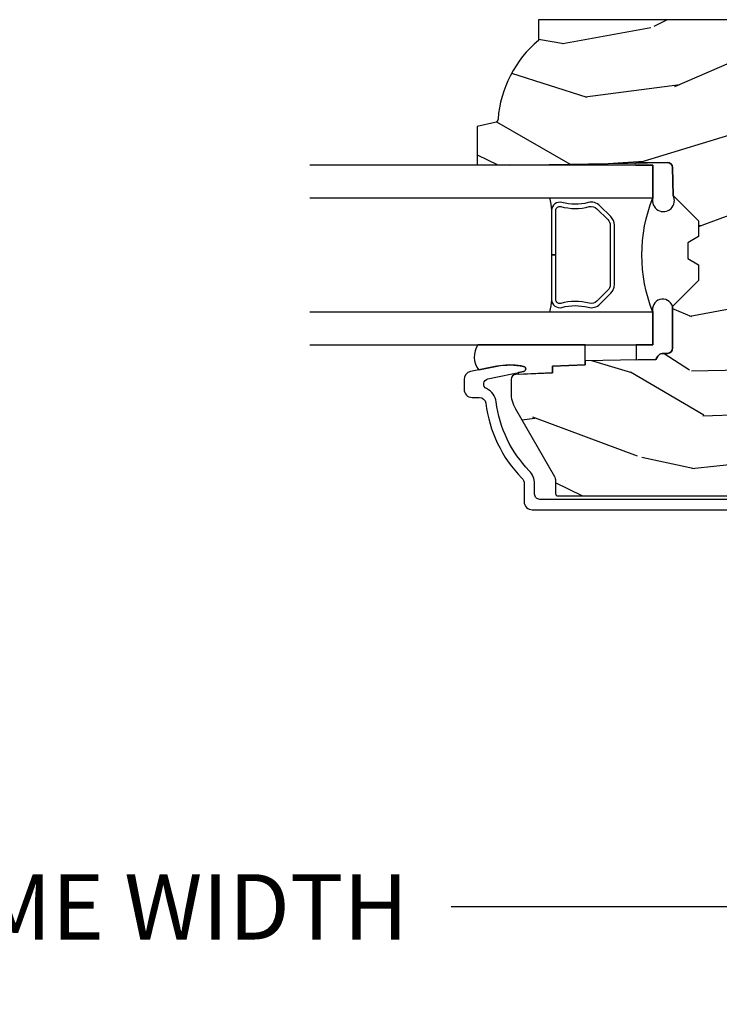
# Model space of a CAD drawing. Units: inches. Extents: x 1 to 131, y 0 to 64.
# Drawn here: x 55 to 58, y 27 to 30 of the extents above; entities that cross this region are included whole.
import ezdxf

# ---------------------------------------------------------------- set-up
doc = ezdxf.new("R2010")
doc.units = ezdxf.units.IN
doc.header["$LTSCALE"] = 0.1875
doc.header["$MEASUREMENT"] = 0
doc.layers.get('Defpoints').update_dxf_attribs({"color": 253})
for name, color, linetype in [('ZP-ANNO-DIMS-DWNLD', 2, 'Continuous'), ('ZP-SECT-ALUM', 63, 'Continuous'), ('ZP-SECT-GLAS', 153, 'Continuous'), ('ZP-SECT-SEAL', 8, 'Continuous'), ('ZP-SECT-WDHA', 11, 'Continuous'), ('ZP-SECT-WOOD', 104, 'Continuous')]:
    doc.layers.add(name, color=color, linetype=linetype)
doc.styles.get("Standard").update_dxf_attribs({"font": 'arial.ttf'})
doc.dimstyles.new('Frame Make Height and Width', dxfattribs={"dimtxt": 0.25, "dimasz": 0.125, "dimexe": 0.09375, "dimexo": 0.25, "dimgap": 0.0875, "dimtad": 0, "dimdec": 4, "dimzin": 10, "dimdsep": 46, "dimlunit": 5, "dimtxsty": 'Standard', "dimblk1": 'ARCHTICK', "dimblk2": 'ARCHTICK', "dimsah": 1, "dimcen": 0.09, "dimclrd": 256, "dimclre": 256, "dimclrt": 255, "dimadec": 3, "dimazin": 2, "dimtfac": 0.75, "dimtdec": 4, "dimtofl": 0, "dimtmove": 2, "dimatfit": 3, "dimfxl": 1, "dimfrac": 2, "dimtolj": 1, "dimtzin": 0, "dimlwd": -1, "dimlwe": -1, "dimarcsym": 0})

# ---------------------------------------------------------------- blocks, each defined once
blk = doc.blocks.new('CS AS RES C CM ROG (11-16 IG) V J H RS')
at = {"layer": 'ZP-SECT-WDHA'}
h = blk.add_hatch(dxfattribs=at)
h.set_pattern_fill('WOOD3', color=256, scale=2, angle=73, pattern_type=2)
h.set_pattern_definition([(68.23640000000003, (0.5829015660239918, -5.691433307266123), (-8.34477137446781, -20.45396798290167), [0.240832, -23.842358]), (84.30990000000001, (0.6721968702767072, -5.467767599929452), (0.42636909446815, 8.235181511295936), [0.305942, -9.892097999999997]), (118, (0.7025300963357495, -5.163333870857172), (-1.912610103781079, 0.5847435903937088), [0.226274, -2.602152]), (119.8476, (0.5963008081373005, -4.963545637147454), (-20.50272857977592, 35.5476882888315), [0.4386339999999994, -43.42478999999991]), (85.9946, (0.3779947976459539, -4.583095264847266), (-1.437476743240215, -18.38297247813528), [0.2668339999999993, -26.41649399999996]), (73, (0.3966331555160991, -4.31691372601351), (-1.327866102480597, 2.497352921371544), [0.5, -1.5]), (63.53769999999998, (0.5428190078774549, -3.838761348031994), (-4.836323452587551, -8.978306718050995), [0.24331, -11.922214]), (67.28939999999999, (0.0664969978039665, -5.533552586715842), (-7.175302374271586, -16.6287403265194), [0.200998, -19.898754]), (73, (0.1440974338677563, -5.348139069617694), (-1.327866102480597, 2.497352921371544), [0.3, -1.7]), (101.3008, (0.2318089452845697, -5.061247642828782), (-5.043499394239715, 24.54716094300748), [0.295296, -29.23435]), (125.125, (0.1739429226776679, -4.77167636761721), (7.224071108844608, -10.57415813511433), [0.45607, -22.347438]), (112.2894, (-0.0884627121466508, -4.398657222247379), (-6.054586024953073, 14.3993751268171), [0.2842539999999994, -28.14108799999996]), (79.34020000000001, (-0.1962757931810017, -4.13564326908542), (2.76533439438243, 15.88561928555967), [0.362216, -17.748554]), (61.11129999999999, (-0.1292741697193378, -3.779678688749811), (-13.92425483963839, -25.02229161617254), [0.38833, -38.444646]), (66.29019999999998, (-0.5264119508931345, -5.352282129787752), (7.175289077572959, 16.62874768410002), [0.342344, -33.89214000000001]), (76.3665, (-0.3887533810488719, -5.038833380949228), (7.44326367411108, 31.18650071420278), [0.340588, -33.718186]), (106.6901, (-0.3084730965624089, -4.707842329827343), (0.7431255040166725, -4.409962367830814), [0.360556, -6.850547999999999]), (120.4895999999999, (-0.4120225363381849, -4.362476562093881), (-15.19129255384613, 25.55825994297176), [0.325576, -32.232064]), (87.9314, (-0.577213902730307, -4.081920306648555), (0.6943551067665528, 22.79293410148564), [0.310484, -30.737866]), (73, (-0.5660067717905406, -3.771639143481827), (-1.327866102480597, 2.497352921371544), [0.24, -1.759999999999999]), (60.00539999999999, (-0.4958375626570728, -3.5421260020507), (9.087905524651106, 16.04400167334359), [0.266834, -26.416494]), (73, (1.089315639979531, -5.197930738174775), (-1.327866102480597, 2.497352921371544), [0, -2]), (296.1524, (0.884288290512984, -4.842453895088304), (-18.00538888531858, 36.87554735843706), [0.4386340000000001, -43.42478999999999]), (279.5651, (-0.8349887401354578, -4.651439518967819), (1.327869099233074, -2.497352076502218), [0.1788859999999997, -4.293249999999988]), (261.1301, (-0.8052638324140559, -4.827838016299722), (-1.595852046107206, -12.06039967677669), [0.282842, -13.859292]), (229.8014, (-0.8488757194978973, -5.107298216158284), (-6.748938448303023, -8.393559450670804), [0.152316, -15.07923]), (99.56509999999996, (0.884288290512984, -4.842453895088304), (-1.327869099233074, 2.497352076502219), [0.2236059999999999, -4.248529999999998]), (79.7098, (0.8471321558612316, -4.621955773423422), (-3.350093459302556, -17.79822734718652), [0.342344, -33.89214000000001]), (62.87529999999996, (0.9082863452284186, -4.285117288207082), (15.67848221527704, 30.76012413734089), [0.568858, -56.316992]), (62.69520000000002, (0.7932886123358572, -5.755755082305128), (5.421060729349783, 10.89091849633434), [0.223606, -22.137072]), (88.5241, (0.8958625776133999, -5.557062904182167), (-0.6943538178398221, -22.79293551970828), [0.37363, -36.989452]), (115.8789, (0.9054859157172643, -5.183556021563205), (15.34964888471387, -31.88084594068392), [0.3821, -37.827846]), (107.6952, (0.7387107564892404, -4.839774046665638), (-7.540852312839224, 23.21929303946757), [0.316228, -31.306548]), (82.4623, (0.6425925436438149, -4.538507903265156), (1.01111154669365, 10.14779136076372), [0.364966, -11.80056]), (66.41809999999998, (0.6904680719862029, -4.176695888835098), (-13.76583238823937, -31.34488541092399), [0.52345, -51.82155999999999]), (64.86989999999992, (0.3151362343543553, -5.609569229943758), (-5.421068605812717, -10.89091361125097), [0.282842, -13.859292]), (84.30990000000001, (0.4352525019152438, -5.353498766463019), (0.42636909446815, 8.235181511295936), [0.305942, -9.892097999999997]), (115.5104, (0.4655857279742577, -5.049065037390747), (12.6938947911933, -26.88614988798455), [0.325576, -32.232064]), (118, (0.3253678907958601, -4.755230120920614), (-1.912610103781079, 0.5847435903937088), [0.367696, -2.460732]), (90.35399999999986, (0.1527452974733876, -4.430574241142309), (0.0487620292280573, -27.20289793979688), [0.335262, -33.190848]), (69.63350000000003, (0.1506737673883549, -4.095319548761864), (-11.26852463519538, -30.01700107381326), [0.340588, -33.718186]), (55.89729999999996, (0.2692062421133414, -3.776023365828891), (11.58525502309056, 17.37187083675603), [0.27203, -26.930912]), (64.2538, (-0.1630161436271749, -5.463383377582388), (6.005821017315287, 12.80351945054413), [0.263058, -26.042834]), (87.9314, (-0.048747310160735, -5.226439009220911), (0.6943551067665528, 22.79293410148564), [0.310484, -30.737866]), (105.0054, (-0.0375401792209687, -4.916157846054176), (2.814114219735262, -11.31727641611973), [0.37736, -18.490604]), (122.8991, (-0.135242184902296, -4.551665983201459), (18.43175097613515, -28.64036637139408), [0.49679, -49.18217999999999]), (88.94539999999999, (-0.4050790466569652, -4.134547213498649), (-0.4263644116476313, -8.235181634652655), [0.291204, -14.269016]), (66.99100000000001, (-0.3997193498116473, -3.843392145451183), (7.760042155334039, 18.54135163249375), [0.3821, -37.827846]), (49.80139999999996, (-0.2503659117784878, -3.491691206374142), (6.748938448303025, 8.393559450670802), [0.152316, -15.07923]), (63.53769999999998, (-0.7367989972049998, -5.287960354748747), (-4.836323452587551, -8.978306718050995), [0.24331, -11.922214]), (83.008, (-0.6283775978330084, -5.070142081506531), (2.60695157870877, 22.20819262847393), [0.345254, -34.18010000000001]), (110.4054, (-0.586349503585069, -4.727456162195736), (-11.52445423798903, 30.71134915766887), [0.428018, -42.37384999999999]), (102.0546, (1.177027151396345, -4.911039311385863), (-3.557234008732981, 15.72724097270063), [0.205912, -20.385348]), (83.78429999999999, (1.134023582650144, -4.709667284840243), (-3.618064673815971, -32.35598179133584), [0.4275519999999994, -42.32756599999991]), (65.87499999999999, (1.18031531815663, -4.284629550957944), (-6.00581031409047, -12.80352490518391), [0.483736, -15.64078])])
edge = h.paths.add_edge_path()
edge.add_line((2.394000000000005, -2.625000000000149), (2.314999999999997, -2.625000000000149))
edge.add_arc((1.979560218673412, -2.343355041319635), 0.4379996913772579, 274.5074822616439, 319.98220686172954, ccw=False)
edge.add_arc((2.015161139434013, -2.794953640552181), 0.0149999999999012, 94.5074822616234, 168.0000000017704)
edge.add_line((2.000488925423013, -2.791834965190389), (1.985999999999961, -2.860000000000148))
edge.add_line((1.985999999999961, -2.860000000000148), (1.839916747977298, -2.860000000000148))
edge.add_line((1.839916747977298, -2.860000000000148), (1.837734864861261, -2.734999999999992))
edge.add_line((1.837734864861261, -2.734999999999992), (1.848251594580744, -2.132496957890552))
edge.add_arc((1.828254640677613, -2.132147909761801), 0.0200000000000002, 358.9999999999856, 448.9999999999856)
edge.add_line((1.828603688806367, -2.112150955858673), (1.721756493037503, -2.110285931119129))
edge.add_line((1.721756493037503, -2.110285931119129), (1.6239705621511, -2.012499999999761))
edge.add_line((1.6239705621511, -2.012499999999761), (1.563970562151098, -2.012499999999761))
edge.add_line((1.563970562151098, -2.012499999999761), (1.540299201114351, -2.053499999999758))
edge.add_line((1.540299201114351, -2.053499999999758), (1.48029920111432, -2.053499999999765))
edge.add_line((1.48029920111432, -2.053499999999765), (1.456627840077544, -2.012499999999761))
edge.add_line((1.456627840077544, -2.012499999999761), (1.39662784007757, -2.012499999999761))
edge.add_line((1.39662784007757, -2.012499999999761), (1.296627836089925, -2.11250000398742))
edge.add_line((1.296627836089925, -2.11250000398742), (1.137336894602157, -2.11250000398742))
edge.add_arc((1.137336894602157, -2.132500003987424), 0.020000000000004, 90.00000000000063, 178.9999999999934)
edge.add_line((1.117339940699025, -2.132150955858676), (1.117000779631467, -2.151581480405681))
edge.add_arc((1.097003825728336, -2.151232432276926), 0.0200000000000058, 299.999999999967, 358.99999999997317, ccw=False)
edge.add_line((1.107003825728327, -2.168552940352626), (1.094082335300015, -2.176013166329752))
edge.add_line((1.094082335300015, -2.176013166329752), (1.089369697588523, -2.446000000000154))
edge.add_line((1.089369697588523, -2.446000000000154), (1.073369697588532, -2.446000000000154))
edge.add_line((1.073369697588532, -2.446000000000154), (1.068970756399295, -2.571969194071471))
edge.add_line((1.068970756399295, -2.571969194071471), (1.042608426369099, -2.571969194071471))
edge.add_line((1.042608426369099, -2.571969194071471), (1.037118476505781, -2.711027818668362))
edge.add_arc((1.017134044533065, -2.710238845457278), 0.0200000000000008, 270.00000000000705, 357.73917160171516, ccw=False)
edge.add_line((1.017134044533065, -2.730238845457279), (0.9681609280672205, -2.730238845457272))
edge.add_arc((0.9681609280672205, -2.60523884545726), 0.1250000000000115, 239.99999999999932, 269.99999999999676, ccw=False)
edge.add_line((0.9056609280672205, -2.713492020930324), (0.6468716924216836, -2.564079986067))
edge.add_arc((0.6313716924216806, -2.590926773584301), 0.0309999999999855, 59.9999999999855, 90.00000000026898)
edge.add_line((0.6313716924215385, -2.559926773584315), (0.5819999999995389, -2.559926773584564))
edge.add_arc((0.5819999999994963, -2.549926773584564), 0.0099999999999993, 179.9999999999669, 270.0000000002761, ccw=False)
edge.add_line((0.5719999999994912, -2.549926773584559), (0.5719999999998892, -1.179832521472441))
edge.add_arc((0.6657499999999886, -1.1798325214725), 0.0937500000001033, 132.8030407178934, 179.999999999964, ccw=False)
edge.add_arc((0.6708325214724767, -1.174749999999991), 0.0937499999999034, 90.00000000000148, 137.196959279171, ccw=False)
edge.add_line((0.6708325214724767, -1.081000000000088), (0.7374418291857979, -1.081000000000003))
edge.add_arc((0.7374418291857979, -1.090999999999996), 0.0099999999999938, 1.9999999999465103, 90.00000000002478, ccw=False)
edge.add_line((0.7474357374559873, -1.090651005032981), (0.7516733377372873, -1.212000000000003))
edge.add_line((0.7516733377372873, -1.212000000000003), (0.9305619184298166, -1.212000000000003))
edge.add_line((0.9305619184298166, -1.212000000000003), (0.9336913852897055, -1.301616206554555))
edge.add_line((0.9336913852897055, -1.301616206554555), (0.9150000422557127, -1.320307549543926))
edge.add_line((0.9150000422557127, -1.320307549543926), (0.9357674110146376, -1.361065805641395))
edge.add_line((0.9357674110146376, -1.361065805641395), (0.9380000422557088, -1.42499999999994))
edge.add_line((0.9380000422557088, -1.42499999999994), (1.02000000000001, -1.42499999999994))
edge.add_line((1.02000000000001, -1.42499999999994), (1.025238647130549, -1.274984770676134))
edge.add_line((1.025238647130549, -1.274984770676134), (1.051111134529321, -1.25))
edge.add_line((1.051111134529321, -1.25), (1.238731214132116, -1.25))
edge.add_line((1.238731214132116, -1.25), (1.241000000000553, -1.314969526772983))
edge.add_line((1.241000000000553, -1.314969526772983), (1.757000000000545, -1.314969526772983))
edge.add_line((1.757000000000545, -1.314969526772983), (1.759268785868982, -1.25))
edge.add_line((1.759268785868982, -1.25), (2.394000000000005, -1.25))
edge.add_line((2.394000000000005, -1.25), (2.394000000000005, -2.625000000000149))
at = {"layer": 'ZP-SECT-ALUM'}
blk.add_lwpolyline([(0.559000000002456, -1.071000000001558), (0.5590000000024276, -2.619926773584379, 0.4142135623741301), (0.5790000000024947, -2.639926773584389), (0.6188187880486993, -2.639926773584169, -0.1966844660439418), (0.6685909705330602, -2.660293485613036, 0.165627297954375), (0.9317990290614517, -2.786966326562902, -0.2563212524635104), (0.9826180368114734, -2.823408713789417, 0.7192332048841057), (1.020252969036661, -2.818752849174925), (1.048065919435984, -2.682021133648075, -0.8280232348768887), (1.067713320049861, -2.682277957418433), (1.069278702844414, -2.691155684402287, -0.0940779973919178), (1.068059841807937, -2.78440036749149), (1.04757504551317, -2.885106020771329, -0.3565864654661733), (1.017197143925571, -2.90992677358597), (0.9800001072216417, -2.909926773585963, -0.4142135623730533), (0.9490001072216357, -2.878926773585957), (0.9490001072216642, -2.851496759834018, 0.3794093514737466), (0.9269996925443564, -2.826677362422037, -0.1656272979548743), (0.6405503043426819, -2.688819281654941, 0.1966844660413117), (0.6188187880470224, -2.679926773586172), (0.5500000536120098, -2.679926773586186, -0.4142135623731537), (0.5190000000024356, -2.648926719976612), (0.5190000000024356, -1.071000000001551, -0.4142135623730973)], format="xyb", dxfattribs=at)
blk.add_lwpolyline([(1.640642973408887, -2.348647075509362), (1.682005495298483, -2.390009597398901, -0.267196393452096), (1.694171550704254, -2.435160091670198, 0.1325309936258401), (1.694627722073278, -2.535706914695325, -0.4950936890984973), (1.66473486493038, -2.574917705877467), (1.493984864930325, -2.574917705877496), (1.493984864930325, -2.558917705877476), (1.66473486493038, -2.558917705877448, 0.4950936890994218), (1.679199150644649, -2.539944742402227, -0.1325309936258135), (1.678705161960124, -2.431062431457931, 0.2671963934519399), (1.670691786799523, -2.401323305897918), (1.62932926490987, -2.359960784008322, 0.1989123673794253), (1.60749734304079, -2.350917705877478), (1.380472386819917, -2.350917705877535, 0.1989123673787996), (1.358640464950894, -2.359960784008379), (1.317277943061242, -2.401323305898031, 0.2671963934517173), (1.309264567900697, -2.431062431458045, -0.1325309936258374), (1.308770579216115, -2.53994474240234, 0.495093689098139), (1.323234864930384, -2.558917705877504), (1.493984864930325, -2.558917705877476), (1.493984864930325, -2.574917705877496), (1.323234864930327, -2.574917705877524, -0.4950936890979058), (1.293342007787543, -2.535706914695381, 0.1325309936258912), (1.29379817915651, -2.435160091670255, -0.2671963934517766), (1.305964234562281, -2.390009597399014), (1.347326756451877, -2.348647075509418, -0.1989123673794679), (1.380472386819974, -2.334917705877572), (1.607497343040733, -2.334917705877458, -0.1989123673798845)], format="xyb", close=True, dxfattribs=at)
at = {"layer": 'ZP-SECT-GLAS'}
for points in [[(1.15023486493078, -3.5), (1.15023486493078, -2.187500003987494), (1.27523486493078, -2.187500003987494), (1.275234864930837, -3.5)], [(1.712734864930837, -3.5), (1.712734864930837, -2.187500003987437), (1.837734864930837, -2.187500003987437), (1.837734864930837, -2.187500003987437), (1.837734864930894, -3.5)]]:
    blk.add_lwpolyline(points, dxfattribs=at)
at = {"layer": 'ZP-SECT-SEAL'}
for points in [[(1.846146175316704, -2.253116346742039, -0.6920436136219794), (1.837734864930865, -2.252969526773128), (1.837734864930837, -2.187500003987437), (1.712734864930837, -2.187500003987437, -1.478507611848236), (1.721756493037446, -2.110285931119165), (1.82860368880631, -2.11215095585868, -0.4142135623730824), (1.848251594580688, -2.132496957890566)], [(1.150234864930808, -2.252125002990666), (1.092771306205634, -2.251121972842121), (1.094082335300015, -2.176013166329752), (1.107003825728327, -2.168552940352626, 0.2632798109995701), (1.117000779631467, -2.151581480405681), (1.117339940699025, -2.132150955858676, -0.4119966419620737), (1.137536894671711, -2.112500003987477), (1.296827836159479, -2.112500003987477, -0.996830008697241), (1.27523486493078, -2.187500003987494), (1.15023486493078, -2.187500003987494)], [(1.150234864930837, -2.856676120609463, -0.3290561471676169), (1.053956263158426, -2.853735208842557), (1.068337970497935, -2.783033054360597, 0.1001153368791162), (1.06771332005249, -2.682277957417891, 0.828023234831685), (1.048065919433554, -2.682021133646575), (1.044557340855277, -2.699269716093954, -1.083221448525134), (1.037615196834508, -2.698446056094329), (1.042608426369099, -2.571969194071471), (1.068970756399295, -2.571969194071471), (1.073369697588532, -2.446000000000157), (1.150234864930837, -2.446000000000182)]]:
    blk.add_lwpolyline(points, format="xyb", close=True, dxfattribs=at)
for centre, radius, start, end in [((1.493984864930837, -1.641482849179382), 0.588205997797344, 248.1675568446739, 291.8324431553227), ((1.552256463412277, -4.202487913187738), 1.643570207310217, 98.00122420101422, 99.70344729953685), ((1.435756463412303, -4.202487913187681), 1.643570207310217, 80.2980804240302, 81.99877579898252)]:
    blk.add_arc(centre, radius, start, end, dxfattribs=at)
at = {"layer": 'ZP-SECT-WOOD', "linetype": 'Continuous'}
blk.add_lwpolyline([(2.394000000000005, -1.25), (2.394000000000005, -2.625000000000149), (2.314999999999997, -2.625000000000149, -0.2010665912418303), (2.013982300195124, -2.78000003436351, 0.3321349284751692), (2.000488925423013, -2.791834965190389), (1.985999999999961, -2.860000000000148), (1.839916747977298, -2.860000000000148), (1.837734864861261, -2.734999999999992), (1.848251594580744, -2.132496957890552, 0.414213562373095), (1.828603688806367, -2.112150955858673), (1.721756493037503, -2.110285931119129), (1.6239705621511, -2.012499999999761), (1.563970562151098, -2.012499999999761), (1.540299201114351, -2.053499999999758), (1.48029920111432, -2.053499999999765), (1.456627840077544, -2.012499999999761), (1.39662784007757, -2.012499999999761), (1.296627836089925, -2.11250000398742), (1.137336894602157, -2.11250000398742, 0.4091108014276763), (1.117339940699025, -2.132150955858676), (1.117000779631467, -2.151581480405681, -0.2632780284372941), (1.107003825728327, -2.168552940352626), (1.094082335300015, -2.176013166329752), (1.089369697588523, -2.446000000000154), (1.073369697588532, -2.446000000000154), (1.068970756399295, -2.571969194071471), (1.042608426369099, -2.571969194071471), (1.037118476505781, -2.711027818668362, -0.4027029783765576), (1.017134044533065, -2.730238845457279), (0.9681609280672205, -2.730238845457272, -0.1316524975873847), (0.9056609280672205, -2.713492020930324), (0.6468716924216836, -2.564079986067, 0.1316524975886548), (0.6313716924215385, -2.559926773584315), (0.5819999999995389, -2.559926773584564, -0.414213562374669), (0.5719999999994912, -2.549926773584559), (0.5719999999998892, -1.179832521472441, -0.2088970376981512)], format="xyb", dxfattribs=at)
blk = doc.blocks.new('_ArchTick')
at = {"color": 0, "linetype": 'ByBlock', "const_width": 0.15}
blk.add_lwpolyline([(-0.5, -0.5), (0.5, 0.5)], dxfattribs=at)
blk = doc.blocks.new('*D227')
at = {"layer": 'Defpoints', "color": 0}
for p in [(51.5, 28), (60, 28), (60, 27)]:
    blk.add_point(p, dxfattribs=at)
at = {"layer": 'ZP-ANNO-DIMS-DWNLD'}
for p, q in [((51.5, 27.75), (51.5, 26.90625)), ((60, 27.75), (60, 26.90625)), ((51.5, 27), (54.45896998635744, 27)), ((60, 27), (57.04103001364256, 27))]:
    blk.add_line(p, q, dxfattribs=at)
at = {"layer": 'ZP-ANNO-DIMS-DWNLD', "xscale": 0.125, "yscale": 0.125, "zscale": 0.125, "rotation": 180}
blk.add_blockref('_ArchTick', (51.5, 27), dxfattribs=at)
at = {"layer": 'ZP-ANNO-DIMS-DWNLD', "xscale": 0.125, "yscale": 0.125, "zscale": 0.125}
blk.add_blockref('_ArchTick', (60, 27), dxfattribs=at)
at = {"layer": 'ZP-ANNO-DIMS-DWNLD', "color": 255, "insert": (55.75, 27), "char_height": 0.25, "attachment_point": 5}
blk.add_mtext('\\A1;FRAME WIDTH', dxfattribs=at)

msp = doc.modelspace()

# ---------------------------------------------------------------- block references
at = {"yscale": -1, "rotation": 90}
msp.add_blockref('CS AS RES C CM ROG (11-16 IG) V J H RS', (60, 28), dxfattribs=at)

# ---------------------------------------------------------------- dimensions: what is measured, and where the dimension line sits
at = {"layer": 'ZP-ANNO-DIMS-DWNLD'}
dim = msp.add_linear_dim(base=(60, 27), p1=(51.5, 28), p2=(60, 28), text='FRAME WIDTH', dimstyle='Frame Make Height and Width', override={"dimscale": 1, "dimlfac": 1, "dimpost": '"\\X'}, dxfattribs=at)
dim.commit()
dim.dimension.update_dxf_attribs({"geometry": '*D227', "text_midpoint": (55.75, 27)})

doc.saveas('drawing.dxf')
